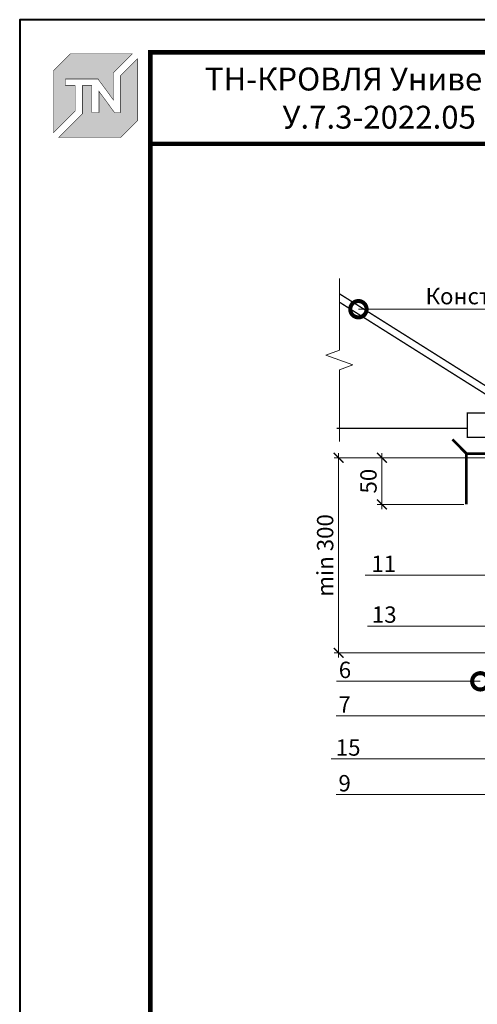
# Model space of a CAD drawing. Units: millimetres. Extents: x 39616 to 83439, y -41230 to 2974.
# Drawn here: x 48639 to 49339, y -20727 to -19220 of the extents above; entities that cross this region are included whole.
import ezdxf
from ezdxf import colors
from ezdxf.entities.mleader import LeaderData, LeaderLine
from ezdxf.enums import TextEntityAlignment as Align
from ezdxf.math import Vec2, Vec3

# ---------------------------------------------------------------- set-up
doc = ezdxf.new("R2010")
doc.units = ezdxf.units.MM
doc.layers.get('0').update_dxf_attribs({"lineweight": 30})
doc.layers.get('DEFPOINTS').update_dxf_attribs({"color": 251, "lineweight": 0})
for name, color, linetype, lineweight in [('FP-XX-МАРКИ ПОМЕЩЕНИЙ', 250, 'Continuous', 25), ('TN-МЕТАЛЛ КОНСТРУКЦИИ', 162, 'Continuous', 35), ('TN-РАЗМЕРЫ', 184, 'Continuous', 15), ('TN-ФОНАРИ', 104, 'Continuous', 30)]:
    doc.layers.add(name, color=color, linetype=linetype, lineweight=lineweight)
for name, color, linetype, lineweight, true_color in [('TN-АННОТАЦИИ', 7, 'Continuous', 20, 0x000000), ('TN-АННТОТАЦИИ', 7, 'Continuous', 20, 0x000000), ('TN-ТАБЛИЦЫ', 7, 'Continuous', 40, 0x000000)]:
    doc.layers.add(name, color=color, linetype=linetype, lineweight=lineweight, true_color=true_color)
doc.styles.get("Standard").update_dxf_attribs({"font": 'txt.shx'})
doc.styles.add('TN-Текст', font='isocpeur.ttf')
doc.styles.add('TN-Текст-Аннотативный', font='isocpeur.ttf')
doc.styles.add('ПТС-Текст', font='isocpeur.ttf')
doc.dimstyles.new('ПТС-Размеры-Аннотативный$0', dxfattribs={"dimtxt": 2.5, "dimasz": 1.5, "dimexe": 0.7, "dimexo": 1, "dimgap": 0.8, "dimtad": 1, "dimdec": 0, "dimzin": 0, "dimdsep": 46, "dimtxsty": 'TN-Текст-Аннотативный', "dimblk": 'ARCHTICK', "dimcen": 2, "dimdle": 0.7, "dimadec": 0, "dimazin": 0, "dimtfac": 1, "dimtdec": 0, "dimtmove": 1, "dimatfit": 3, "dimfxl": 0.7, "dimtfill": 1, "dimtolj": 1, "dimtzin": 0, "dimlwd": -1, "dimlwe": -1, "dimarcsym": 0})

# ---------------------------------------------------------------- blocks, each defined once
blk = doc.blocks.new('*U623')
blk.add_lwpolyline([(0, 0), (210, 0), (210, 297), (0, 297)], close=True)
at = {"const_width": 0.7}
blk.add_lwpolyline([(20, 5), (205, 5), (205, 292), (20, 292)], close=True, dxfattribs=at)
at = {"color": 0, "lineweight": 30, "flags": 104}
blk.add_attdef('ФОРМА6', text='', height=3.5, dxfattribs=at).set_placement((140, 12.5), align=Align.MIDDLE_CENTER)
at = {"color": 0, "style": 'TN-Текст', "flags": 8}
blk.add_attdef('ЛИСТ__', text='', height=2.5, dxfattribs=at).set_placement((200, 9.5), align=Align.MIDDLE_CENTER)
blk.add_attdef('ФОРМАТ', (187, 1.5), '', height=2.5, dxfattribs=at)
blk = doc.blocks.new('TN_логотоп')
h = blk.add_hatch(color=1)
h.dxf.hatch_style = 1
h.paths.add_polyline_path([(-110.4, 15.5), (-110.4, 204.9), (-59, 256.2), (130.4, 256.2), (72.8, 198.7), (72.8, 114.9), (25.6, 179.3), (-73.9, 179.3), (-73.9, 158.9), (-44.6, 158.9), (-44.6, 81.3)])
h.paths.add_polyline_path([(-94.7, 0), (-22.3, 72.4), (-22.3, 158.8), (6.8, 158.8), (6.8, 76.8), (28.8, 76.8), (28.8, 141.3), (75.9, 76.9), (94.7, 76.9), (94.7, 189.5), (145.9, 240.7), (145.9, 51.2), (94.7, 0)])
at = {"color": 1, "const_width": 1.44}
for points in [[(-110.4, 15.5), (-110.4, 204.9), (-59, 256.2), (130.4, 256.2), (72.8, 198.7), (72.8, 114.9), (25.6, 179.3), (-73.9, 179.3), (-73.9, 158.9), (-44.6, 158.9), (-44.6, 81.3)], [(-94.7, 0), (-22.3, 72.4), (-22.3, 158.8), (6.8, 158.8), (6.8, 76.8), (28.8, 76.8), (28.8, 141.3), (75.9, 76.9), (94.7, 76.9), (94.7, 189.5), (145.9, 240.7), (145.9, 51.2), (94.7, 0)]]:
    blk.add_lwpolyline(points, close=True, dxfattribs=at)
blk = doc.blocks.new('*U369')
at = {"lineweight": 0}
blk.add_wipeout([(613, 35), (3, 67), (-47, -895), (-257, -959), (147, -1131), (-63, -1195), (-114, -2169), (496, -2201), (547, -1227), (757, -1163), (353, -991), (563, -927)], dxfattribs=at).dxf.layer = 'FP-XX-МАРКИ ПОМЕЩЕНИЙ'
at = {"linetype": 'Continuous'}
blk.add_lwpolyline([(-120, -2290), (-63, -1195), (-63, -1195), (147, -1131), (-257, -959), (-47, -895), (10, 200)], dxfattribs=at)
blk = doc.blocks.new('_ARCHTICK')
at = {"color": 0, "linetype": 'ByBlock', "ltscale": 10, "const_width": 0.15}
blk.add_lwpolyline([(-0.5, -0.5), (0.5, 0.5)], dxfattribs=at)
blk = doc.blocks.new('*D1015')
at = {"layer": 'DEFPOINTS', "color": 0, "transparency": 16777216}
for p in [(49486.7, -19890.4), (49127, -20188.9), (49485.7, -20188.9)]:
    blk.add_point(p, dxfattribs=at)
at = {"layer": 'TN-РАЗМЕРЫ', "color": 0, "transparency": 16777216}
for p, q in [((49127, -19883.4), (49127, -20195.9)), ((49476.7, -19890.4), (49120, -19890.4)), ((49475.7, -20188.9), (49120, -20188.9))]:
    blk.add_line(p, q, dxfattribs=at)
at = {"layer": 'TN-РАЗМЕРЫ', "color": 0, "transparency": 16777216, "xscale": 15, "yscale": 15, "zscale": 15}
for p, rotation in [((49127, -19890.4), 90), ((49127, -20188.9), 270)]:
    blk.add_blockref('_ARCHTICK', p, dxfattribs=dict(at, rotation=rotation))
at = {"layer": 'TN-РАЗМЕРЫ', "color": 0, "transparency": 16777216, "insert": (49106.4, -20039.7), "char_height": 25, "attachment_point": 5, "rotation": 90, "style": 'TN-Текст-Аннотативный', "bg_fill": 3, "box_fill_scale": 1.1, "bg_fill_color": 256, "bg_fill_true_color": 13158600, "bg_fill_transparency": 0}
blk.add_mtext('\\A1;min 300', dxfattribs=at)
blk = doc.blocks.new('*D1021')
at = {"layer": 'DEFPOINTS', "color": 0, "transparency": 16777216}
for p in [(49193.2, -19890.4), (49328.7, -19890.4), (49328.7, -19961.8)]:
    blk.add_point(p, dxfattribs=at)
at = {"layer": 'TN-РАЗМЕРЫ', "color": 0, "transparency": 16777216}
for p, q in [((49193.2, -19968.8), (49193.2, -19883.4)), ((49318.7, -19890.4), (49186.2, -19890.4)), ((49318.7, -19961.8), (49186.2, -19961.8))]:
    blk.add_line(p, q, dxfattribs=at)
at = {"layer": 'TN-РАЗМЕРЫ', "color": 0, "transparency": 16777216, "xscale": 15, "yscale": 15, "zscale": 15}
for p, rotation in [((49193.2, -19890.4), 90), ((49193.2, -19961.8), 270)]:
    blk.add_blockref('_ARCHTICK', p, dxfattribs=dict(at, rotation=rotation))
at = {"layer": 'TN-РАЗМЕРЫ', "color": 0, "transparency": 16777216, "insert": (49172.7, -19926.1), "char_height": 25, "attachment_point": 5, "rotation": 90, "style": 'TN-Текст-Аннотативный', "bg_fill": 3, "box_fill_scale": 1.1, "bg_fill_color": 256, "bg_fill_true_color": 13158600, "bg_fill_transparency": 0}
blk.add_mtext('\\A1;50', dxfattribs=at)
blk = doc.blocks.new('_DotSmall')
at = {"color": 0, "linetype": 'ByBlock', "const_width": 0.5}
blk.add_lwpolyline([(-0.0625, 0, 1), (0.0625, 0, 1)], format="xyb", close=True, dxfattribs=at)

msp = doc.modelspace()

# ---------------------------------------------------------------- linework, layer by layer
at = {"layer": 'TN-МЕТАЛЛ КОНСТРУКЦИИ', "const_width": 4}
for points in [[(49322.6, -19884), (49301.1, -19862.4)], [(49322.6, -19961.8), (49322.6, -19884), (49496.9, -19884), (49496.9, -19955.2), (49520.8, -19976.7)]]:
    msp.add_lwpolyline(points, dxfattribs=at)
at = {"layer": 'TN-ТАБЛИЦЫ', "color": 7, "const_width": 7}
msp.add_lwpolyline([(49539.1, -19410), (48839.1, -19410), (48839.1, -19270), (49539.1, -19270)], close=True, dxfattribs=at)
at = {"layer": 'TN-ФОНАРИ', "const_width": 2}
for points in [[(49113.6, -19643), (49434.8, -19845.3), (49440.6, -19836.1), (49119.4, -19633.8)], [(49324, -19859), (49446.4, -19859), (49446.4, -19821.6), (49324, -19821.6)]]:
    msp.add_lwpolyline(points, close=True, dxfattribs=at)

# ---------------------------------------------------------------- block references
at = {"xscale": 0.5, "yscale": 0.5, "zscale": 0.5}
msp.add_blockref('TN_логотоп', (48746.1, -19400.4), dxfattribs=at)
at = {"layer": 'TN-ТАБЛИЦЫ', "color": 7, "xscale": 10, "yscale": 10, "zscale": 10}
msp.add_blockref('*U623', (48639.1, -22190), dxfattribs=at)

# ---------------------------------------------------------------- texts
at = {"layer": 'TN-АННОТАЦИИ', "color": 0, "insert": (49189.1, -19340), "char_height": 35, "width": 700, "attachment_point": 5, "style": 'TN-Текст-Аннотативный'}
msp.add_mtext('ТН-КРОВЛЯ Универсал\\P{\\fISOCPEUR|b1|i0|c204|p34;\\C1;У.7.3-2022.05}', dxfattribs=at)

# ---------------------------------------------------------------- leaders
at = {"layer": 'TN-АННТОТАЦИИ'}
ml = msp.add_multileader_mtext('Standard', dxfattribs=at)
ml.set_content('7', color=256, style='ПТС-Текст')
ml.set_leader_properties(color=256, linetype='ByLayer', lineweight=-1)
ml.set_arrow_properties(name='DOTSMALL')
ml.build(insert=Vec2(0, 0))
ml.multileader.update_dxf_attribs({"text_left_attachment_type": 6, "text_right_attachment_type": 6, "dogleg_length": 100, "arrow_head_size": 50, "scale": 10})
ctx = ml.context
ctx.base_point, ctx.scale, ctx.char_height, ctx.arrow_head_size, ctx.landing_gap_size, ctx.plane_origin = Vec3(49130, -20285.2), 10, 25, 50, 0, Vec3(50967.2, -21375.7)
ctx.left_attachment, ctx.right_attachment, ctx.text_align_type = 6, 6, 1
notes = []
notes.append((ctx, [(1, (1, 1, 0), (49150.6, -20285.2), (-1, 0), 8.18, [(1, [(49426.3, -20285.2)], 0, [])])]))
ctx.mtext.insert, ctx.mtext.alignment, ctx.mtext.line_spacing_style, ctx.mtext.flow_direction = Vec3(49136.2, -20255.2), 2, 2, 5
ml = msp.add_multileader_mtext('Standard', dxfattribs=at)
ml.set_content('15', color=256, style='ПТС-Текст')
ml.set_leader_properties(color=256, linetype='ByLayer', lineweight=-1)
ml.set_arrow_properties(name='DOTSMALL')
ml.build(insert=Vec2(0, 0))
ml.multileader.update_dxf_attribs({"text_left_attachment_type": 6, "text_right_attachment_type": 6, "dogleg_length": 100, "arrow_head_size": 50, "scale": 10})
ctx = ml.context
ctx.base_point, ctx.scale, ctx.char_height, ctx.arrow_head_size, ctx.landing_gap_size, ctx.plane_origin = Vec3(49129.1, -20351.2), 10, 25, 50, 0, Vec3(51061, -21441.6)
ctx.left_attachment, ctx.right_attachment, ctx.text_align_type = 6, 6, 1
notes.append((ctx, [(1, (1, 1, 0), (49162.2, -20351.2), (-1, 0), 8.18, [(1, [(49461.5, -20351.2)], 0, [])])]))
ctx.mtext.insert, ctx.mtext.alignment, ctx.mtext.line_spacing_style, ctx.mtext.flow_direction = Vec3(49141.6, -20321.2), 2, 2, 5
ml = msp.add_multileader_mtext('Standard', dxfattribs=at)
ml.set_content('9', color=256, style='ПТС-Текст')
ml.set_leader_properties(color=256, linetype='ByLayer', lineweight=-1)
ml.set_arrow_properties(name='DOTSMALL')
ml.build(insert=Vec2(0, 0))
ml.multileader.update_dxf_attribs({"text_left_attachment_type": 6, "text_right_attachment_type": 6, "dogleg_length": 100, "arrow_head_size": 50, "scale": 10})
ctx = ml.context
ctx.base_point, ctx.scale, ctx.char_height, ctx.arrow_head_size, ctx.landing_gap_size, ctx.plane_origin = Vec3(49130, -20405.8), 10, 25, 50, 0, Vec3(50967.2, -21496.2)
ctx.left_attachment, ctx.right_attachment, ctx.text_align_type = 6, 6, 1
notes.append((ctx, [(1, (1, 1, 0), (49150.6, -20405.8), (-1, 0), 8.18, [(1, [(49438.2, -20405.8)], 0, [])])]))
ctx.mtext.insert, ctx.mtext.alignment, ctx.mtext.line_spacing_style, ctx.mtext.flow_direction = Vec3(49136.2, -20375.8), 2, 2, 5
for ctx, leaders in notes:
    for number, flags, end, landing, length, lines in leaders:
        leader = LeaderData()
        leader.index, (leader.has_last_leader_line, leader.has_dogleg_vector, leader.attachment_direction) = number, flags
        leader.last_leader_point, leader.dogleg_vector, leader.dogleg_length = Vec3(end), Vec3(landing), length
        for number, points, colour, breaks in lines:
            line = LeaderLine()
            line.index, line.vertices, line.color, line.breaks = number, Vec3.list(points), colors.encode_raw_color(colour), breaks
            leader.lines.append(line)
        ctx.leaders.append(leader)

# ---------------------------------------------------------------- next in the draw order: block references
at = {"layer": 'TN-АННОТАЦИИ', "xscale": 0.1, "yscale": 0.1, "zscale": 0.1, "rotation": 182.9981700618413}
msp.add_blockref('*U369', (49128.2, -19845.3), dxfattribs=at)

# ---------------------------------------------------------------- next in the draw order: dimensions: what is measured, and where the dimension line sits
at = {"layer": 'TN-РАЗМЕРЫ'}
dim = msp.add_linear_dim(base=(49127, -20188.9), p1=(49486.7, -19890.4), p2=(49485.7, -20188.9), angle=90, text='min 300', dimstyle='ПТС-Размеры-Аннотативный$0', override={"dimscale": 0, "dimtix": 0, "dimtofl": 1, "dimtmove": 1, "dimatfit": 3}, dxfattribs=at)
dim.commit()
dim.dimension.update_dxf_attribs({"geometry": '*D1015', "text_midpoint": (49106.4, -20039.7)})

# ---------------------------------------------------------------- next in the draw order: linework, layer by layer
at = {"layer": 'TN-ФОНАРИ', "const_width": 2}
msp.add_lwpolyline([(49324, -19845.3), (49124, -19845.3)], dxfattribs=at)

# ---------------------------------------------------------------- next in the draw order: dimensions: what is measured, and where the dimension line sits
at = {"layer": 'TN-РАЗМЕРЫ'}
dim = msp.add_linear_dim(base=(49193.2, -19890.4), p1=(49328.7, -19961.8), p2=(49328.7, -19890.4), angle=90, text='50', dimstyle='ПТС-Размеры-Аннотативный$0', override={"dimscale": 0, "dimtix": 0, "dimtofl": 1, "dimtmove": 1, "dimatfit": 3}, dxfattribs=at)
dim.commit()
dim.dimension.update_dxf_attribs({"geometry": '*D1021', "text_midpoint": (49172.7, -19926.1)})

# ---------------------------------------------------------------- next in the draw order: leaders
at = {"layer": 'TN-АННОТАЦИИ'}
ml = msp.add_multileader_mtext('Standard', dxfattribs=at)
ml.set_content('Конструкция люка', color=256, style='TN-Текст')
ml.set_leader_properties(color=256, linetype='ByLayer', lineweight=-1)
ml.set_arrow_properties(name='DOTSMALL')
ml.build(insert=Vec2(0, 0))
ml.multileader.update_dxf_attribs({"text_left_attachment_type": 6, "text_right_attachment_type": 6, "dogleg_length": 100, "arrow_head_size": 50, "scale": 10})
ctx = ml.context
ctx.base_point, ctx.scale, ctx.char_height, ctx.arrow_head_size, ctx.landing_gap_size, ctx.plane_origin = Vec3(49273.6, -19663), 10, 25, 50, 0, Vec3(47231.5, -20412.3)
ctx.left_attachment, ctx.right_attachment, ctx.text_align_type = 6, 6, 1
notes = []
notes.append((ctx, [(1, (1, 1, 0), (49265.4, -19663), (1, 0), 8.18, [(1, [(49157.3, -19663)], 0, [])])]))
ctx.mtext.insert, ctx.mtext.alignment, ctx.mtext.line_spacing_style, ctx.mtext.flow_direction = Vec3(49416.7, -19630.5), 2, 2, 5
at = {"layer": 'TN-АННТОТАЦИИ'}
ml = msp.add_multileader_mtext('Standard', dxfattribs=at)
ml.set_content('11', color=256, style='ПТС-Текст')
ml.set_leader_properties(color=256, linetype='ByLayer', lineweight=-1)
ml.set_arrow_properties(name='DOTSMALL')
ml.build(insert=Vec2(0, 0))
ml.multileader.update_dxf_attribs({"text_left_attachment_type": 6, "text_right_attachment_type": 6, "dogleg_length": 100, "arrow_head_size": 50, "scale": 10})
ctx = ml.context
ctx.base_point, ctx.scale, ctx.char_height, ctx.arrow_head_size, ctx.landing_gap_size, ctx.plane_origin = Vec3(49186, -20070), 10, 25, 50, 0, Vec3(51061, -21160.4)
ctx.left_attachment, ctx.right_attachment, ctx.text_align_type = 6, 6, 1
notes.append((ctx, [(1, (1, 1, 0), (49214.2, -20070), (-1, 0), 8.18, [(1, [(49462, -20070)], 0, [])])]))
ctx.mtext.insert, ctx.mtext.alignment, ctx.mtext.line_spacing_style, ctx.mtext.flow_direction = Vec3(49196, -20040), 2, 2, 5
ml = msp.add_multileader_mtext('Standard', dxfattribs=at)
ml.set_content('13', color=256, style='ПТС-Текст')
ml.set_leader_properties(color=256, linetype='ByLayer', lineweight=-1)
ml.set_arrow_properties(name='DOTSMALL')
ml.build(insert=Vec2(0, 0))
ml.multileader.update_dxf_attribs({"text_left_attachment_type": 6, "text_right_attachment_type": 6, "dogleg_length": 100, "arrow_head_size": 50, "scale": 10})
ctx = ml.context
ctx.base_point, ctx.scale, ctx.char_height, ctx.arrow_head_size, ctx.landing_gap_size, ctx.plane_origin = Vec3(49184.3, -20147.8), 10, 25, 50, 0, Vec3(51100.3, -21238.2)
ctx.left_attachment, ctx.right_attachment, ctx.text_align_type = 6, 6, 1
notes.append((ctx, [(1, (1, 1, 0), (49217.5, -20147.8), (-1, 0), 8.18, [(1, [(49500.8, -20147.8)], 0, [])])]))
ctx.mtext.insert, ctx.mtext.alignment, ctx.mtext.line_spacing_style, ctx.mtext.flow_direction = Vec3(49196.8, -20117.8), 2, 2, 5
ml = msp.add_multileader_mtext('Standard', dxfattribs=at)
ml.set_content('6', color=256, style='ПТС-Текст')
ml.set_leader_properties(color=256, linetype='ByLayer', lineweight=-1)
ml.set_arrow_properties(name='DOTSMALL')
ml.build(insert=Vec2(0, 0))
ml.multileader.update_dxf_attribs({"text_left_attachment_type": 6, "text_right_attachment_type": 6, "dogleg_length": 100, "arrow_head_size": 50, "scale": 10})
ctx = ml.context
ctx.base_point, ctx.scale, ctx.char_height, ctx.arrow_head_size, ctx.landing_gap_size, ctx.plane_origin = Vec3(49130.4, -20232.4), 10, 25, 50, 0, Vec3(50967.7, -21322.9)
ctx.left_attachment, ctx.right_attachment, ctx.text_align_type = 6, 6, 1
notes.append((ctx, [(1, (1, 1, 0), (49151.1, -20232.4), (-1, 0), 8.18, [(1, [(49343.8, -20232.4)], 0, [])])]))
ctx.mtext.insert, ctx.mtext.alignment, ctx.mtext.line_spacing_style, ctx.mtext.flow_direction = Vec3(49136.7, -20202.4), 2, 2, 5
for ctx, leaders in notes:
    for number, flags, end, landing, length, lines in leaders:
        leader = LeaderData()
        leader.index, (leader.has_last_leader_line, leader.has_dogleg_vector, leader.attachment_direction) = number, flags
        leader.last_leader_point, leader.dogleg_vector, leader.dogleg_length = Vec3(end), Vec3(landing), length
        for number, points, colour, breaks in lines:
            line = LeaderLine()
            line.index, line.vertices, line.color, line.breaks = number, Vec3.list(points), colors.encode_raw_color(colour), breaks
            leader.lines.append(line)
        ctx.leaders.append(leader)

doc.saveas('drawing.dxf')
